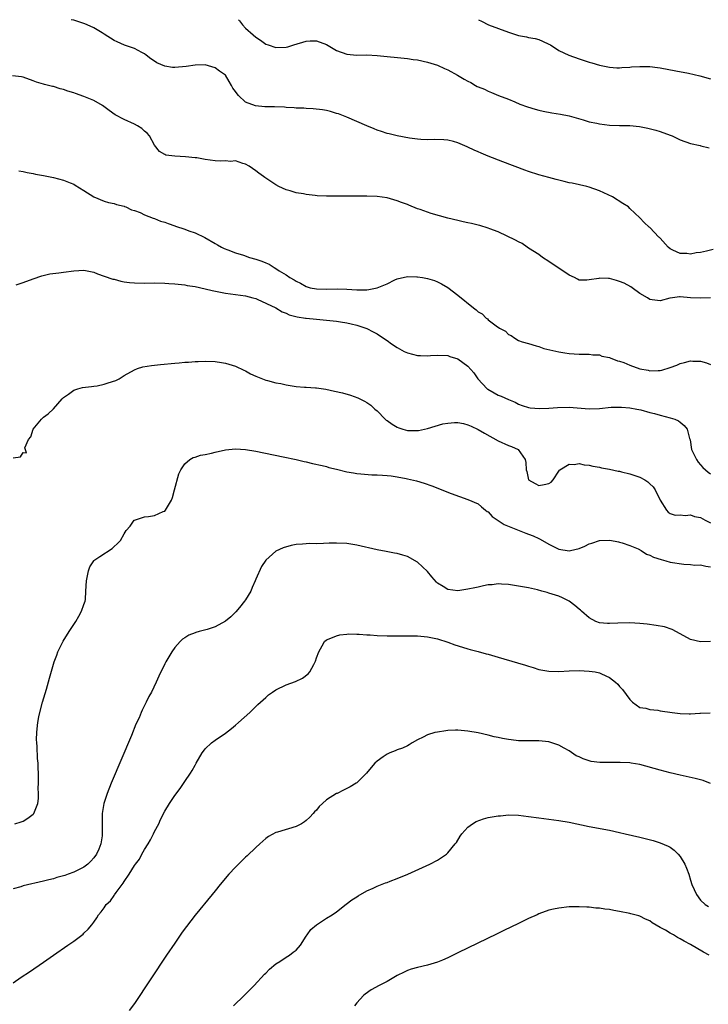
# Model space of a CAD drawing. Units: inches. Extents: x 2646000 to 2649000, y 1470530 to 1473000.
# Drawn here: x 2648378 to 2648515, y 1472805 to 1473000 of the extents above; entities that cross this region are included whole.
import ezdxf

# ---------------------------------------------------------------- set-up
doc = ezdxf.new("R2010")
doc.units = ezdxf.units.IN
doc.header["$MEASUREMENT"] = 0
doc.layers.add('LD26461470_10ft', color=91, linetype='Continuous')

msp = doc.modelspace()

# ---------------------------------------------------------------- linework, layer by layer
at = {"layer": 'LD26461470_10ft'}
for points, elevation in [([(2648515.47, 1472954.53), (2648514.19, 1472954.19), (2648513, 1472953.97), (2648512.12, 1472953.88), (2648511, 1472953.65), (2648510.27, 1472953.73), (2648509, 1472953.77), (2648507.55, 1472954.45), (2648507, 1472954.67), (2648506.57, 1472955), (2648505, 1472956.8), (2648504.9, 1472956.9), (2648504.76, 1472957), (2648503, 1472958.89), (2648502.81, 1472959), (2648501.88, 1472959.88), (2648501, 1472960.8), (2648499, 1472962.68), (2648498.72, 1472963), (2648497.63, 1472963.63), (2648495.61, 1472965), (2648493, 1472966.16), (2648491, 1472966.88), (2648490.54, 1472967), (2648487.64, 1472967.64), (2648487, 1472967.76), (2648486.02, 1472967.98), (2648485, 1472968.24), (2648484.41, 1472968.41), (2648483, 1472968.77), (2648481, 1472969.35), (2648479, 1472970), (2648478.26, 1472970.26), (2648473.88, 1472971.88), (2648471.01, 1472973.01), (2648469.59, 1472973.59), (2648469, 1472973.89), (2648468.2, 1472974.2), (2648467, 1472974.81), (2648466.85, 1472974.85), (2648465, 1472975.65), (2648464.11, 1472975.89), (2648463, 1472976.16), (2648462.23, 1472976.23), (2648460.31, 1472976.31), (2648459, 1472976.26), (2648457.69, 1472976.31), (2648457, 1472976.38), (2648455.41, 1472976.59), (2648453, 1472977.01), (2648451.43, 1472977.43), (2648451, 1472977.51), (2648449.91, 1472977.91), (2648449, 1472978.18), (2648448.43, 1472978.43), (2648446.98, 1472979.02), (2648443, 1472980.7), (2648441.36, 1472981.36), (2648441, 1472981.48), (2648439.83, 1472981.83), (2648439, 1472982.03), (2648438.19, 1472982.19), (2648436.39, 1472982.39), (2648435, 1472982.44), (2648434.5, 1472982.5), (2648433, 1472982.53), (2648432.58, 1472982.58), (2648431, 1472982.64), (2648430.67, 1472982.67), (2648428.74, 1472982.74), (2648426.78, 1472982.78), (2648424.95, 1472982.95), (2648423, 1472983.72), (2648421.6, 1472985), (2648421.31, 1472985.31), (2648421, 1472985.8), (2648420.49, 1472986.49), (2648420.23, 1472987), (2648419.75, 1472987.75), (2648419, 1472989), (2648417.85, 1472989.85), (2648417, 1472990.5), (2648415, 1472991.04), (2648413, 1472990.99), (2648411.25, 1472990.75), (2648409, 1472990.55), (2648408.57, 1472990.57), (2648407, 1472990.8), (2648405.46, 1472991.46), (2648405, 1472991.81), (2648404.29, 1472992.29), (2648403.33, 1472993), (2648403, 1472993.27), (2648402.49, 1472993.51), (2648401, 1472994.32), (2648399.05, 1472994.95), (2648397.63, 1472995.63), (2648397, 1472995.89), (2648395, 1472997.17), (2648394.6, 1472997.4), (2648393, 1472998.42), (2648391.66, 1472999), (2648391.19, 1472999.19), (2648389, 1472999.88), (2648388.51, 1473000)], 8890), ([(2648421.63, 1473000), (2648421.78, 1472999.78), (2648422.4, 1472999), (2648423, 1472998.33), (2648424.47, 1472997), (2648425, 1472996.57), (2648425.95, 1472995.95), (2648427, 1472995.17), (2648427.44, 1472995), (2648429, 1472994.5), (2648431, 1472994.58), (2648431.34, 1472994.66), (2648432.54, 1472995), (2648435, 1472995.75), (2648435.8, 1472995.8), (2648437, 1472995.84), (2648439, 1472995.12), (2648441, 1472993.94), (2648443, 1472993.16), (2648445, 1472992.99), (2648446.97, 1472993.03), (2648449, 1472992.93), (2648455, 1472992.31), (2648456.15, 1472992.15), (2648457, 1472992.05), (2648459, 1472991.63), (2648461, 1472991), (2648462.38, 1472990.38), (2648463, 1472990.08), (2648464.92, 1472989), (2648466.27, 1472988.27), (2648467, 1472987.81), (2648467.55, 1472987.55), (2648468.46, 1472987), (2648468.82, 1472986.82), (2648469, 1472986.72), (2648470.24, 1472986.24), (2648471, 1472985.86), (2648471.62, 1472985.62), (2648473.03, 1472985.03), (2648475, 1472984.25), (2648476.27, 1472983.73), (2648477.28, 1472983.28), (2648478.76, 1472982.76), (2648480.28, 1472982.28), (2648481, 1472982.12), (2648481.9, 1472981.9), (2648483.58, 1472981.58), (2648485.3, 1472981.3), (2648487, 1472980.97), (2648489.79, 1472980.21), (2648491, 1472979.83), (2648492.48, 1472979.52), (2648493, 1472979.39), (2648495, 1472979.14), (2648496.94, 1472979.06), (2648499, 1472979.05), (2648500.91, 1472978.91), (2648502.58, 1472978.58), (2648504.15, 1472978.15), (2648505, 1472977.87), (2648507, 1472977.15), (2648507.36, 1472977), (2648509, 1472976.27), (2648511, 1472975.5), (2648512.9, 1472975.1), (2648513.06, 1472975.06), (2648514.68, 1472974.68)], 8900), ([(2648469.06, 1473000), (2648469.7, 1472999.7), (2648471.07, 1472999), (2648475, 1472997.52), (2648477, 1472996.9), (2648478.6, 1472996.6), (2648479, 1472996.51), (2648480.26, 1472996.26), (2648481, 1472996.05), (2648481.76, 1472995.76), (2648483, 1472995.16), (2648483.29, 1472995), (2648485, 1472993.93), (2648486.96, 1472992.96), (2648489, 1472992.24), (2648489.96, 1472991.96), (2648491, 1472991.61), (2648491.48, 1472991.48), (2648493.04, 1472991), (2648495, 1472990.6), (2648496.46, 1472990.46), (2648497, 1472990.48), (2648497.44, 1472990.56), (2648499, 1472990.61), (2648499.35, 1472990.65), (2648501, 1472990.76), (2648503, 1472990.72), (2648504.52, 1472990.52), (2648505, 1472990.45), (2648508.11, 1472989.89), (2648510.6, 1472989.4), (2648512.88, 1472988.88), (2648515, 1472988.3)], 8910), ([(2648515, 1472945.01), (2648513.06, 1472944.94), (2648511, 1472945.01), (2648509, 1472945.16), (2648508.84, 1472945.16), (2648507.45, 1472945), (2648506.91, 1472944.91), (2648505, 1472944.39), (2648503.41, 1472944.59), (2648503, 1472944.69), (2648502.52, 1472945), (2648501, 1472945.83), (2648499.45, 1472947), (2648499.18, 1472947.18), (2648497.87, 1472947.87), (2648497, 1472948.25), (2648496.4, 1472948.4), (2648495, 1472948.81), (2648494.79, 1472948.79), (2648493, 1472948.89), (2648492.85, 1472948.85), (2648491, 1472948.54), (2648490.5, 1472948.5), (2648489, 1472948.51), (2648488.69, 1472948.69), (2648488.05, 1472949), (2648487, 1472949.49), (2648483, 1472952.21), (2648481.74, 1472953), (2648481, 1472953.55), (2648479, 1472954.83), (2648478.69, 1472955), (2648477.71, 1472955.71), (2648477, 1472956.07), (2648476.4, 1472956.4), (2648473, 1472958.04), (2648471.35, 1472958.65), (2648471, 1472958.8), (2648469.31, 1472959.31), (2648469, 1472959.36), (2648467.68, 1472959.68), (2648467, 1472959.81), (2648466.04, 1472960.04), (2648465, 1472960.27), (2648463, 1472960.77), (2648459.7, 1472961.7), (2648459, 1472961.93), (2648457.55, 1472962.45), (2648457, 1472962.62), (2648455.3, 1472963.3), (2648455, 1472963.43), (2648453.85, 1472963.85), (2648453, 1472964.19), (2648451, 1472964.75), (2648449, 1472965.03), (2648447, 1472965.08), (2648441, 1472965.1), (2648440.89, 1472965.11), (2648439, 1472965.11), (2648437.16, 1472965.16), (2648436.75, 1472965.25), (2648435, 1472965.4), (2648434.46, 1472965.54), (2648433, 1472965.77), (2648431.85, 1472966.15), (2648431, 1472966.35), (2648429.57, 1472967), (2648429, 1472967.31), (2648428.01, 1472967.99), (2648426.8, 1472968.8), (2648426.54, 1472969), (2648425.62, 1472969.62), (2648425, 1472970.11), (2648423.7, 1472971), (2648423, 1472971.43), (2648422.45, 1472971.55), (2648421, 1472972.07), (2648420.04, 1472971.96), (2648419, 1472972.09), (2648417.97, 1472972.03), (2648417, 1472972.11), (2648415, 1472972.36), (2648413.35, 1472972.65), (2648413, 1472972.69), (2648411.1, 1472972.9), (2648408.99, 1472972.99), (2648407.24, 1472973.24), (2648407, 1472973.33), (2648405.96, 1472973.96), (2648405, 1472975.16), (2648404.01, 1472977), (2648403.53, 1472977.53), (2648403, 1472977.97), (2648402.47, 1472978.47), (2648401.65, 1472979), (2648401, 1472979.34), (2648399, 1472980.28), (2648397.2, 1472981.2), (2648396.03, 1472982.03), (2648394.7, 1472983), (2648393, 1472984), (2648391, 1472984.84), (2648389.38, 1472985.38), (2648389, 1472985.51), (2648387.86, 1472985.86), (2648387, 1472986.18), (2648386.34, 1472986.34), (2648385, 1472986.76), (2648384.79, 1472986.79), (2648383.2, 1472987.2), (2648383, 1472987.28), (2648381.65, 1472987.65), (2648381, 1472987.94), (2648379, 1472988.63), (2648378.7, 1472988.7), (2648376.88, 1472988.88)], 8880), ([(2648378.13, 1472970.13), (2648379, 1472969.98), (2648379.77, 1472969.77), (2648381, 1472969.58), (2648381.46, 1472969.46), (2648383, 1472969.17), (2648385, 1472968.76), (2648387, 1472968.25), (2648388.27, 1472967.73), (2648389, 1472967.45), (2648389.3, 1472967.3), (2648391, 1472966.22), (2648393, 1472964.94), (2648395, 1472964.09), (2648395.87, 1472963.87), (2648397, 1472963.65), (2648397.46, 1472963.46), (2648399, 1472963.14), (2648399.08, 1472963.08), (2648399.3, 1472963), (2648400.42, 1472962.42), (2648401, 1472962.28), (2648402.14, 1472961.86), (2648403, 1472961.43), (2648404.73, 1472960.73), (2648405, 1472960.69), (2648406.18, 1472960.18), (2648407, 1472959.93), (2648407.69, 1472959.69), (2648409, 1472959.2), (2648409.17, 1472959.17), (2648411, 1472958.56), (2648411.75, 1472958.25), (2648413, 1472957.86), (2648414.92, 1472956.92), (2648417, 1472955.73), (2648417.45, 1472955.45), (2648418.27, 1472955), (2648418.76, 1472954.76), (2648419.51, 1472954.49), (2648421, 1472953.91), (2648422.59, 1472953.41), (2648423.8, 1472953), (2648425, 1472952.65), (2648426.24, 1472952.24), (2648427, 1472951.89), (2648427.65, 1472951.65), (2648428.63, 1472951), (2648429, 1472950.79), (2648429.66, 1472950.34), (2648431, 1472949.52), (2648431.78, 1472949), (2648432.58, 1472948.58), (2648433, 1472948.26), (2648433.87, 1472947.87), (2648435, 1472947.22), (2648435.17, 1472947.17), (2648435.8, 1472947), (2648437, 1472946.78), (2648439, 1472946.72), (2648441.23, 1472946.77), (2648443, 1472946.72), (2648445, 1472946.59), (2648447, 1472946.59), (2648447.37, 1472946.63), (2648449.04, 1472946.96), (2648451, 1472947.78), (2648452.53, 1472948.53), (2648453, 1472948.72), (2648455, 1472949.23), (2648456.85, 1472949.15), (2648457, 1472949.15), (2648458.02, 1472949), (2648459, 1472948.82), (2648460.39, 1472948.39), (2648461, 1472948.18), (2648461.77, 1472947.77), (2648463.01, 1472947.01), (2648465, 1472945.49), (2648468.08, 1472943), (2648468.62, 1472942.62), (2648469, 1472942.25), (2648469.81, 1472941.81), (2648470.58, 1472941), (2648470.83, 1472940.83), (2648471, 1472940.67), (2648472.54, 1472939.46), (2648473.22, 1472939), (2648474.41, 1472938.41), (2648475, 1472937.71), (2648475.56, 1472937.56), (2648476.25, 1472937), (2648477, 1472936.53), (2648477.74, 1472936.26), (2648479, 1472935.95), (2648480.5, 1472935.5), (2648481, 1472935.39), (2648481.99, 1472935), (2648485, 1472934.32), (2648486.13, 1472934.13), (2648487, 1472934), (2648489, 1472933.86), (2648489.83, 1472933.83), (2648491, 1472933.84), (2648491.71, 1472933.71), (2648493, 1472933.69), (2648493.48, 1472933.48), (2648495, 1472933.21), (2648495.13, 1472933.13), (2648496.55, 1472932.55), (2648497, 1472932.48), (2648497.8, 1472932.2), (2648499, 1472931.7), (2648500.98, 1472930.98), (2648502.67, 1472930.67), (2648503, 1472930.58), (2648504.65, 1472930.65), (2648505, 1472930.62), (2648505.34, 1472930.66), (2648507, 1472931.19), (2648508.31, 1472931.69), (2648509, 1472932.01), (2648509.82, 1472932.18), (2648511, 1472932.55), (2648511.5, 1472932.5), (2648513, 1472932.49), (2648514.16, 1472932.16), (2648515, 1472931.82)], 8870), ([(2648377.59, 1472947.59), (2648379, 1472948.03), (2648381, 1472948.75), (2648382.67, 1472949.33), (2648384.29, 1472949.71), (2648386.04, 1472949.96), (2648387, 1472950.04), (2648389, 1472950.34), (2648391, 1472950.47), (2648391.64, 1472950.36), (2648393, 1472950.05), (2648393.71, 1472949.71), (2648395, 1472949.31), (2648396.71, 1472948.71), (2648397, 1472948.66), (2648398.31, 1472948.31), (2648399, 1472948.19), (2648400.04, 1472948.04), (2648401, 1472947.95), (2648403, 1472947.9), (2648405, 1472947.93), (2648407, 1472947.91), (2648407.83, 1472947.83), (2648409, 1472947.79), (2648409.67, 1472947.67), (2648411, 1472947.55), (2648411.45, 1472947.45), (2648413, 1472947.21), (2648415, 1472946.77), (2648416.42, 1472946.42), (2648419, 1472945.92), (2648423, 1472945.37), (2648424.44, 1472945), (2648425, 1472944.83), (2648425.27, 1472944.73), (2648428.99, 1472943.01), (2648430.23, 1472942.23), (2648431, 1472941.98), (2648431.65, 1472941.65), (2648433.23, 1472941.23), (2648434.83, 1472941), (2648434.97, 1472940.97), (2648437, 1472940.78), (2648439, 1472940.61), (2648441, 1472940.37), (2648441.78, 1472940.22), (2648443, 1472940.04), (2648443.88, 1472939.88), (2648445, 1472939.59), (2648447, 1472938.95), (2648448.25, 1472938.25), (2648449, 1472937.89), (2648449.52, 1472937.52), (2648451, 1472936.55), (2648451.9, 1472935.9), (2648453, 1472935.16), (2648454.38, 1472934.38), (2648455, 1472934.09), (2648457, 1472933.59), (2648457.6, 1472933.6), (2648459, 1472933.51), (2648459.58, 1472933.58), (2648461, 1472933.65), (2648463, 1472933.59), (2648463.42, 1472933.42), (2648465, 1472932.92), (2648467, 1472931.5), (2648468.14, 1472930.14), (2648468.97, 1472929), (2648470.79, 1472927), (2648470.9, 1472926.9), (2648472.18, 1472926.18), (2648473, 1472925.76), (2648473.57, 1472925.57), (2648475, 1472924.87), (2648476.33, 1472924.33), (2648477, 1472923.94), (2648477.73, 1472923.73), (2648479, 1472923.3), (2648479.27, 1472923.27), (2648481.13, 1472923.13), (2648483, 1472923.2), (2648484.68, 1472923.32), (2648487, 1472923.35), (2648491, 1472923.06), (2648493, 1472923.13), (2648495.35, 1472923.35), (2648497, 1472923.4), (2648497.38, 1472923.38), (2648499, 1472923.25), (2648500.4, 1472923), (2648501.16, 1472922.84), (2648503, 1472922.32), (2648503.92, 1472922.09), (2648505, 1472921.76), (2648507, 1472921.26), (2648507.89, 1472921), (2648508.67, 1472920.67), (2648509, 1472920.43), (2648509.76, 1472919.76), (2648510.34, 1472919), (2648510.84, 1472917.16), (2648510.93, 1472916.93), (2648511.24, 1472915), (2648512.17, 1472913), (2648512.52, 1472912.52), (2648513.43, 1472911.43), (2648514.5, 1472910.5), (2648515, 1472910.17)], 8860), ([(2648377, 1472913.38), (2648378.45, 1472913.55), (2648379, 1472914.43), (2648379.66, 1472914.34), (2648379.34, 1472915.34), (2648380.07, 1472917), (2648380.5, 1472917.5), (2648380.97, 1472919), (2648381, 1472919.04), (2648382.64, 1472921), (2648383, 1472921.41), (2648383.97, 1472922.03), (2648385, 1472923.06), (2648386.71, 1472925), (2648387, 1472925.29), (2648387.95, 1472925.95), (2648389, 1472926.75), (2648389.84, 1472927), (2648390.75, 1472927.25), (2648392.51, 1472927.49), (2648393, 1472927.51), (2648393.61, 1472927.61), (2648395, 1472927.9), (2648395.84, 1472928.16), (2648397.33, 1472928.67), (2648397.97, 1472929), (2648399, 1472929.63), (2648401, 1472930.77), (2648401.64, 1472931), (2648402.67, 1472931.33), (2648404.39, 1472931.61), (2648406.2, 1472931.8), (2648409, 1472932.06), (2648409.88, 1472932.12), (2648411, 1472932.24), (2648411.73, 1472932.27), (2648413, 1472932.38), (2648413.61, 1472932.39), (2648415, 1472932.45), (2648417, 1472932.4), (2648418.21, 1472932.21), (2648419, 1472932.1), (2648421, 1472931.48), (2648422.67, 1472930.67), (2648423, 1472930.54), (2648423.97, 1472929.97), (2648425, 1472929.53), (2648425.34, 1472929.34), (2648427, 1472928.74), (2648427.33, 1472928.67), (2648429, 1472928.21), (2648429.97, 1472928.03), (2648431, 1472927.8), (2648433, 1472927.49), (2648434.68, 1472927.32), (2648435, 1472927.31), (2648436.82, 1472927.18), (2648437, 1472927.18), (2648438.91, 1472926.91), (2648440.56, 1472926.56), (2648442.18, 1472926.18), (2648443.74, 1472925.74), (2648445.2, 1472925.2), (2648446.55, 1472924.55), (2648447, 1472924.27), (2648447.77, 1472923.77), (2648448.55, 1472923), (2648449, 1472922.64), (2648450.59, 1472921), (2648450.82, 1472920.82), (2648451, 1472920.72), (2648452, 1472920), (2648453, 1472919.42), (2648453.29, 1472919.29), (2648454.1, 1472919), (2648455, 1472918.76), (2648457, 1472918.76), (2648457.22, 1472918.78), (2648459, 1472919.18), (2648462.05, 1472920.05), (2648463, 1472920.22), (2648464.35, 1472920.35), (2648465, 1472920.31), (2648466.12, 1472920.12), (2648467, 1472919.85), (2648467.6, 1472919.6), (2648469, 1472918.98), (2648470.25, 1472918.25), (2648473, 1472916.72), (2648475, 1472915.78), (2648475.59, 1472915.59), (2648476.95, 1472915), (2648478.34, 1472913), (2648478.42, 1472912.42), (2648478.49, 1472911), (2648478.62, 1472910.62), (2648478.99, 1472909), (2648480.26, 1472908.26), (2648481, 1472907.87), (2648482.1, 1472908.1), (2648483, 1472908.25), (2648483.44, 1472908.56), (2648483.88, 1472909), (2648485, 1472910.74), (2648485.1, 1472910.9), (2648485.2, 1472911), (2648487, 1472912.08), (2648488.02, 1472912.02), (2648489, 1472912.21), (2648489.96, 1472911.96), (2648491, 1472911.89), (2648491.69, 1472911.69), (2648493, 1472911.48), (2648493.38, 1472911.38), (2648495, 1472911.1), (2648496.72, 1472910.72), (2648497, 1472910.69), (2648497.39, 1472910.61), (2648499, 1472910.2), (2648501, 1472909.52), (2648501.96, 1472909), (2648502.6, 1472908.6), (2648503, 1472908.23), (2648503.6, 1472907.6), (2648504.01, 1472907), (2648505.02, 1472905), (2648506.24, 1472903), (2648506.58, 1472902.58), (2648507, 1472902.32), (2648507.99, 1472901.99), (2648509, 1472902.06), (2648509.93, 1472901.93), (2648511, 1472902.05), (2648511.78, 1472901.78), (2648513, 1472901.53), (2648513.94, 1472901), (2648515, 1472900.47)], 8850), ([(2648377.36, 1472841), (2648378.61, 1472841.39), (2648379, 1472841.49), (2648379.91, 1472842.08), (2648381, 1472842.85), (2648381.08, 1472842.92), (2648381.14, 1472843), (2648381.88, 1472845), (2648382.01, 1472846.01), (2648382.01, 1472847), (2648381.97, 1472848.03), (2648382.03, 1472849), (2648382.04, 1472851), (2648381.97, 1472851.97), (2648381.96, 1472853), (2648381.87, 1472853.87), (2648381.75, 1472856.25), (2648381.68, 1472857), (2648381.66, 1472857.66), (2648381.68, 1472859), (2648381.74, 1472859.74), (2648381.9, 1472861), (2648382.12, 1472862.12), (2648382.31, 1472863), (2648382.84, 1472865), (2648383.6, 1472867.6), (2648384.21, 1472869.8), (2648385.13, 1472873), (2648385.65, 1472874.35), (2648385.86, 1472875), (2648386.91, 1472877.09), (2648388.1, 1472879), (2648389.4, 1472881), (2648390.01, 1472882.01), (2648390.53, 1472883), (2648391, 1472884.35), (2648391.25, 1472885), (2648391.31, 1472885.31), (2648391.43, 1472887), (2648391.53, 1472889), (2648391.91, 1472891), (2648392.2, 1472891.8), (2648392.95, 1472893), (2648393, 1472893.04), (2648394.16, 1472893.84), (2648396.61, 1472895.39), (2648397, 1472895.84), (2648397.63, 1472896.37), (2648398.23, 1472897), (2648399, 1472898.3), (2648399.39, 1472899), (2648400.15, 1472899.85), (2648400.96, 1472901), (2648401, 1472901.03), (2648403, 1472901.69), (2648403.78, 1472901.78), (2648405, 1472901.95), (2648406.73, 1472902.73), (2648407, 1472902.82), (2648407.18, 1472903), (2648407.35, 1472903.35), (2648408.32, 1472905), (2648408.52, 1472905.48), (2648408.97, 1472907), (2648409.83, 1472910.17), (2648410.2, 1472911), (2648411, 1472912.18), (2648411.99, 1472913), (2648412.61, 1472913.39), (2648413, 1472913.48), (2648414.1, 1472913.9), (2648415, 1472914.01), (2648416.28, 1472914.28), (2648417, 1472914.49), (2648419, 1472914.94), (2648421, 1472915.13), (2648423, 1472914.98), (2648425, 1472914.66), (2648430.43, 1472913.57), (2648433, 1472913.02), (2648434.62, 1472912.62), (2648435, 1472912.55), (2648436.21, 1472912.21), (2648438.14, 1472911.86), (2648439, 1472911.63), (2648439.47, 1472911.47), (2648441, 1472911.13), (2648443, 1472910.61), (2648444.36, 1472910.36), (2648445, 1472910.26), (2648445.82, 1472910.18), (2648447.98, 1472910.02), (2648449, 1472910), (2648450.1, 1472909.9), (2648451, 1472909.87), (2648451.8, 1472909.8), (2648453, 1472909.6), (2648454.74, 1472909.26), (2648455, 1472909.22), (2648456.8, 1472908.8), (2648458.35, 1472908.35), (2648459.83, 1472907.83), (2648463.69, 1472906.31), (2648467, 1472905.14), (2648469, 1472904.24), (2648469.65, 1472903.65), (2648470.45, 1472903), (2648470.76, 1472902.76), (2648471, 1472902.64), (2648471.77, 1472901.77), (2648473, 1472900.97), (2648474.14, 1472900.14), (2648477.14, 1472899), (2648478.47, 1472898.47), (2648479, 1472898.28), (2648479.9, 1472897.9), (2648481, 1472897.37), (2648481.26, 1472897.26), (2648483, 1472896.26), (2648484.45, 1472895.55), (2648485, 1472895.3), (2648487, 1472894.95), (2648487.28, 1472895), (2648489, 1472895.43), (2648490.1, 1472895.9), (2648491, 1472896.35), (2648491.53, 1472896.47), (2648493, 1472897.01), (2648495.08, 1472897.08), (2648496.75, 1472896.75), (2648497, 1472896.66), (2648497.47, 1472896.53), (2648499, 1472896), (2648500.65, 1472895.35), (2648501.25, 1472895), (2648502.29, 1472894.29), (2648503, 1472894.11), (2648503.68, 1472893.68), (2648505.23, 1472893.23), (2648506.16, 1472893), (2648507, 1472892.75), (2648509.7, 1472892.3), (2648511, 1472892.27), (2648511.86, 1472892.14), (2648513, 1472892.17), (2648514.04, 1472891.96), (2648515, 1472891.81)], 8840), ([(2648514.95, 1472877.05), (2648512.98, 1472876.98), (2648511, 1472877.4), (2648509, 1472878.54), (2648507.4, 1472879.4), (2648505.9, 1472879.9), (2648504.22, 1472880.22), (2648502.43, 1472880.43), (2648501, 1472880.57), (2648499, 1472880.7), (2648496.67, 1472880.67), (2648495, 1472880.57), (2648494.61, 1472880.61), (2648493, 1472880.72), (2648492.27, 1472881), (2648491, 1472881.68), (2648489.46, 1472883), (2648489.24, 1472883.24), (2648489, 1472883.4), (2648488.15, 1472884.14), (2648487, 1472885), (2648485.68, 1472885.68), (2648485, 1472885.98), (2648483, 1472886.62), (2648482.69, 1472886.69), (2648481.63, 1472887), (2648480.78, 1472887.22), (2648479, 1472887.62), (2648477, 1472887.99), (2648475, 1472888.32), (2648473.62, 1472888.38), (2648473, 1472888.44), (2648471.77, 1472888.23), (2648471, 1472888.21), (2648470.07, 1472888.07), (2648469, 1472887.8), (2648468.38, 1472887.62), (2648467, 1472887.36), (2648465, 1472887.07), (2648463, 1472887.32), (2648462.11, 1472887.89), (2648461, 1472888.55), (2648460.75, 1472888.75), (2648459.83, 1472889.83), (2648459, 1472890.85), (2648457, 1472892.74), (2648455, 1472893.84), (2648454.08, 1472894.08), (2648453, 1472894.41), (2648452.49, 1472894.49), (2648450.82, 1472894.82), (2648449, 1472895.19), (2648445, 1472896.11), (2648443, 1472896.42), (2648441, 1472896.5), (2648439.54, 1472896.46), (2648438.4, 1472896.4), (2648437, 1472896.37), (2648435.61, 1472896.39), (2648435, 1472896.36), (2648434.27, 1472896.27), (2648433, 1472896.2), (2648432, 1472896), (2648430.45, 1472895.55), (2648429, 1472894.87), (2648427, 1472893.09), (2648426.13, 1472891.87), (2648425, 1472889.34), (2648424.88, 1472889), (2648424.31, 1472887.69), (2648424.06, 1472887), (2648423, 1472885.28), (2648422.81, 1472885), (2648421.77, 1472883.77), (2648421.08, 1472882.92), (2648420.06, 1472881.94), (2648419, 1472881.04), (2648417, 1472879.91), (2648415.4, 1472879.4), (2648413.85, 1472879), (2648413.19, 1472878.81), (2648413, 1472878.73), (2648411.75, 1472878.25), (2648411, 1472877.75), (2648410.53, 1472877.47), (2648410.03, 1472877), (2648409, 1472875.81), (2648408.43, 1472875), (2648407.22, 1472873), (2648407, 1472872.6), (2648405.82, 1472870.18), (2648405.29, 1472869), (2648404.36, 1472867), (2648403.86, 1472866.14), (2648403.36, 1472865), (2648403.21, 1472864.79), (2648403, 1472864.34), (2648402.53, 1472863.47), (2648402.37, 1472863), (2648401.95, 1472861.95), (2648401.32, 1472860.68), (2648400.45, 1472858.45), (2648396.43, 1472849), (2648395.6, 1472847), (2648394.94, 1472845), (2648394.63, 1472843), (2648394.62, 1472841.38), (2648394.66, 1472839), (2648394.62, 1472838.62), (2648394.36, 1472837), (2648393.94, 1472835.94), (2648393.53, 1472835), (2648393, 1472834.24), (2648392.41, 1472833.59), (2648391.81, 1472833), (2648391, 1472832.39), (2648389, 1472831.39), (2648387.92, 1472831), (2648387.23, 1472830.77), (2648387, 1472830.67), (2648385.67, 1472830.33), (2648385, 1472830.1), (2648384.1, 1472829.9), (2648383, 1472829.6), (2648379, 1472828.68), (2648378.53, 1472828.53), (2648377, 1472828.11)], 8830), ([(2648377, 1472809.5), (2648378.62, 1472810.62), (2648380.27, 1472811.73), (2648383, 1472813.59), (2648384.98, 1472815), (2648387.85, 1472817), (2648389, 1472817.79), (2648390.84, 1472819.16), (2648391, 1472819.33), (2648391.87, 1472820.13), (2648392.62, 1472821), (2648393, 1472821.52), (2648393.59, 1472822.41), (2648393.91, 1472823), (2648394.43, 1472823.57), (2648395, 1472824.38), (2648395.4, 1472825), (2648396.25, 1472825.75), (2648397, 1472826.83), (2648397.08, 1472826.92), (2648397.4, 1472827.4), (2648398.61, 1472829), (2648398.79, 1472829.21), (2648399, 1472829.59), (2648399.96, 1472831), (2648401, 1472832.7), (2648401.2, 1472833), (2648401.99, 1472834.01), (2648402.49, 1472835), (2648403, 1472835.88), (2648403.73, 1472837), (2648404.21, 1472837.79), (2648404.8, 1472839), (2648405, 1472839.48), (2648405.81, 1472841), (2648406.18, 1472841.82), (2648407, 1472843.46), (2648407.97, 1472845), (2648409, 1472846.56), (2648410.06, 1472847.94), (2648411, 1472849.32), (2648412.12, 1472851), (2648412.46, 1472851.54), (2648413, 1472852.6), (2648413.16, 1472852.84), (2648413.23, 1472853), (2648414.4, 1472855), (2648414.65, 1472855.35), (2648415, 1472855.78), (2648416.27, 1472857), (2648417, 1472857.53), (2648419, 1472858.88), (2648420.19, 1472859.81), (2648421, 1472860.47), (2648421.62, 1472861), (2648423.85, 1472863), (2648425.45, 1472864.55), (2648425.96, 1472865), (2648427, 1472865.97), (2648427.55, 1472866.45), (2648428.33, 1472867), (2648429, 1472867.44), (2648431, 1472868.44), (2648432.85, 1472869.15), (2648434.24, 1472869.76), (2648435.39, 1472870.61), (2648435.71, 1472871), (2648436.49, 1472872.49), (2648436.8, 1472873), (2648436.86, 1472873.14), (2648437, 1472873.78), (2648437.46, 1472875), (2648438.14, 1472876.14), (2648438.61, 1472877), (2648439, 1472877.34), (2648440.18, 1472877.82), (2648441, 1472878.18), (2648441.66, 1472878.34), (2648443, 1472878.49), (2648443.45, 1472878.55), (2648445, 1472878.47), (2648445.5, 1472878.5), (2648447, 1472878.36), (2648447.65, 1472878.35), (2648449, 1472878.22), (2648451, 1472878.13), (2648453, 1472878.13), (2648455, 1472878.18), (2648457, 1472878.17), (2648459, 1472877.96), (2648461, 1472877.53), (2648463, 1472876.9), (2648464.4, 1472876.4), (2648465.89, 1472875.89), (2648467, 1472875.6), (2648467.44, 1472875.45), (2648469, 1472875.07), (2648470.6, 1472874.6), (2648471, 1472874.51), (2648471.68, 1472874.32), (2648473, 1472873.92), (2648476.82, 1472872.82), (2648478.36, 1472872.36), (2648479, 1472872.13), (2648479.88, 1472871.88), (2648481, 1472871.52), (2648483, 1472871.14), (2648485, 1472871.09), (2648487, 1472871.21), (2648489, 1472871.29), (2648491, 1472871.19), (2648492.13, 1472871), (2648493, 1472870.81), (2648493.39, 1472870.61), (2648495, 1472869.91), (2648496.19, 1472869), (2648496.61, 1472868.61), (2648497, 1472868.13), (2648497.54, 1472867.54), (2648499, 1472865.57), (2648499.55, 1472865), (2648501, 1472863.99), (2648502.18, 1472863.82), (2648503, 1472863.55), (2648504.56, 1472863.44), (2648505, 1472863.35), (2648507.42, 1472863), (2648509, 1472862.81), (2648510.75, 1472862.75), (2648511, 1472862.73), (2648512.84, 1472862.84), (2648513, 1472862.84), (2648514.89, 1472862.89)], 8820), ([(2648515, 1472848.93), (2648513.53, 1472849.53), (2648513, 1472849.68), (2648511.96, 1472849.96), (2648509, 1472850.59), (2648507, 1472851.06), (2648505, 1472851.56), (2648501, 1472852.7), (2648499.29, 1472853), (2648499.04, 1472853.04), (2648497.11, 1472853.11), (2648495, 1472853.07), (2648493.09, 1472853.09), (2648491.34, 1472853.33), (2648491, 1472853.42), (2648489.8, 1472853.8), (2648489, 1472854.21), (2648488.43, 1472854.43), (2648487, 1472855.38), (2648486.04, 1472855.96), (2648485, 1472856.54), (2648483, 1472857.21), (2648481, 1472857.4), (2648477.4, 1472857.4), (2648477, 1472857.41), (2648475.55, 1472857.55), (2648475, 1472857.62), (2648473.83, 1472857.83), (2648473, 1472858.04), (2648472.2, 1472858.2), (2648471, 1472858.52), (2648469, 1472858.97), (2648467, 1472859.32), (2648465, 1472859.47), (2648464.52, 1472859.48), (2648463, 1472859.4), (2648462.61, 1472859.39), (2648461, 1472859.13), (2648460.45, 1472859), (2648459, 1472858.6), (2648458.12, 1472858.12), (2648457, 1472857.61), (2648455.95, 1472857), (2648455.38, 1472856.62), (2648455, 1472856.41), (2648454.06, 1472855.94), (2648453, 1472855.59), (2648452.59, 1472855.41), (2648451.52, 1472855), (2648451, 1472854.78), (2648450.22, 1472854.22), (2648449, 1472853.38), (2648448.6, 1472853), (2648447.86, 1472852.14), (2648446.95, 1472851), (2648445, 1472849.11), (2648444.86, 1472849), (2648443.68, 1472848.32), (2648442.35, 1472847.65), (2648441.15, 1472847), (2648441, 1472846.94), (2648439, 1472845.72), (2648438.24, 1472845), (2648437.58, 1472844.42), (2648437, 1472843.7), (2648436.64, 1472843.36), (2648436.39, 1472843), (2648435.71, 1472842.29), (2648435, 1472841.6), (2648434.64, 1472841.36), (2648434.06, 1472841), (2648433, 1472840.44), (2648429.34, 1472839.34), (2648429, 1472839.27), (2648427.55, 1472838.45), (2648427, 1472838.08), (2648425.84, 1472837), (2648425, 1472836.27), (2648423.33, 1472834.67), (2648423, 1472834.38), (2648422.31, 1472833.69), (2648421.58, 1472833), (2648421, 1472832.42), (2648419.66, 1472831), (2648418, 1472829), (2648417, 1472827.73), (2648416.4, 1472827), (2648413, 1472822.89), (2648411.31, 1472820.69), (2648410.47, 1472819.53), (2648409, 1472817.39), (2648407.39, 1472815), (2648401, 1472805.42), (2648399.97, 1472804.03)], 8810), ([(2648420.64, 1472805), (2648422.7, 1472807), (2648423.83, 1472808.17), (2648424.7, 1472809), (2648426.77, 1472811.23), (2648427, 1472811.44), (2648427.74, 1472812.26), (2648429, 1472813.3), (2648429.75, 1472813.75), (2648431, 1472814.58), (2648431.69, 1472815), (2648432.43, 1472815.57), (2648433, 1472815.97), (2648433.89, 1472817), (2648435, 1472818.75), (2648435.19, 1472819), (2648435.91, 1472820.09), (2648437, 1472820.99), (2648438.22, 1472821.78), (2648439, 1472822.31), (2648440.1, 1472823), (2648441, 1472823.6), (2648442.93, 1472825.07), (2648444.04, 1472825.96), (2648445, 1472826.56), (2648445.25, 1472826.75), (2648447, 1472827.73), (2648448.26, 1472828.26), (2648449, 1472828.63), (2648450.71, 1472829.29), (2648451, 1472829.37), (2648451.6, 1472829.6), (2648453, 1472830.14), (2648455.1, 1472831), (2648459.47, 1472833), (2648461, 1472833.8), (2648462.76, 1472835), (2648463, 1472835.21), (2648464.49, 1472837), (2648464.7, 1472837.31), (2648465.44, 1472838.56), (2648465.76, 1472839), (2648467, 1472840.33), (2648467.88, 1472841), (2648468.6, 1472841.4), (2648470.05, 1472841.95), (2648471, 1472842.2), (2648473, 1472842.56), (2648473.42, 1472842.58), (2648475, 1472842.74), (2648477, 1472842.68), (2648479, 1472842.43), (2648481, 1472842.13), (2648485, 1472841.6), (2648487, 1472841.27), (2648491, 1472840.44), (2648495, 1472839.74), (2648497, 1472839.28), (2648498.11, 1472839), (2648501, 1472838.32), (2648503.65, 1472837.65), (2648505, 1472837.24), (2648506.57, 1472836.57), (2648507, 1472836.34), (2648507.77, 1472835.77), (2648508.55, 1472835), (2648509, 1472834.5), (2648509.91, 1472833), (2648510.23, 1472832.23), (2648510.66, 1472831), (2648511, 1472829.81), (2648511.28, 1472829), (2648512.23, 1472827), (2648513, 1472825.9), (2648513.93, 1472825), (2648514.59, 1472824.59)], 8800), ([(2648514.74, 1472815), (2648513.61, 1472815.61), (2648511, 1472817.09), (2648509.74, 1472817.74), (2648509, 1472818.25), (2648508.47, 1472818.47), (2648507.67, 1472819), (2648507, 1472819.36), (2648506.04, 1472819.96), (2648505, 1472820.5), (2648503.42, 1472821.42), (2648503, 1472821.8), (2648502.1, 1472822.1), (2648501, 1472822.73), (2648500.77, 1472822.77), (2648499.98, 1472823), (2648499.19, 1472823.19), (2648499, 1472823.26), (2648497, 1472823.66), (2648495.85, 1472823.85), (2648495, 1472824.02), (2648494.1, 1472824.1), (2648493, 1472824.29), (2648492.31, 1472824.31), (2648491, 1472824.49), (2648490.48, 1472824.48), (2648489, 1472824.58), (2648488.56, 1472824.56), (2648487, 1472824.53), (2648485, 1472824.3), (2648483.9, 1472824.1), (2648483, 1472823.91), (2648481, 1472823.19), (2648480.66, 1472823), (2648479, 1472822.23), (2648477, 1472821.25), (2648474.11, 1472819.89), (2648472.76, 1472819.24), (2648465, 1472815.43), (2648463, 1472814.49), (2648461.97, 1472814.03), (2648461, 1472813.64), (2648459, 1472813.03), (2648457, 1472812.59), (2648455.77, 1472812.23), (2648455, 1472811.97), (2648454.35, 1472811.65), (2648453, 1472810.96), (2648451, 1472809.82), (2648449.44, 1472809), (2648447.87, 1472808.13), (2648446.69, 1472807.31), (2648446.36, 1472807), (2648445, 1472805.55), (2648444.58, 1472805)], 8790)]:
    msp.add_lwpolyline(points, dxfattribs=dict(at, elevation=elevation))

doc.saveas('drawing.dxf')
